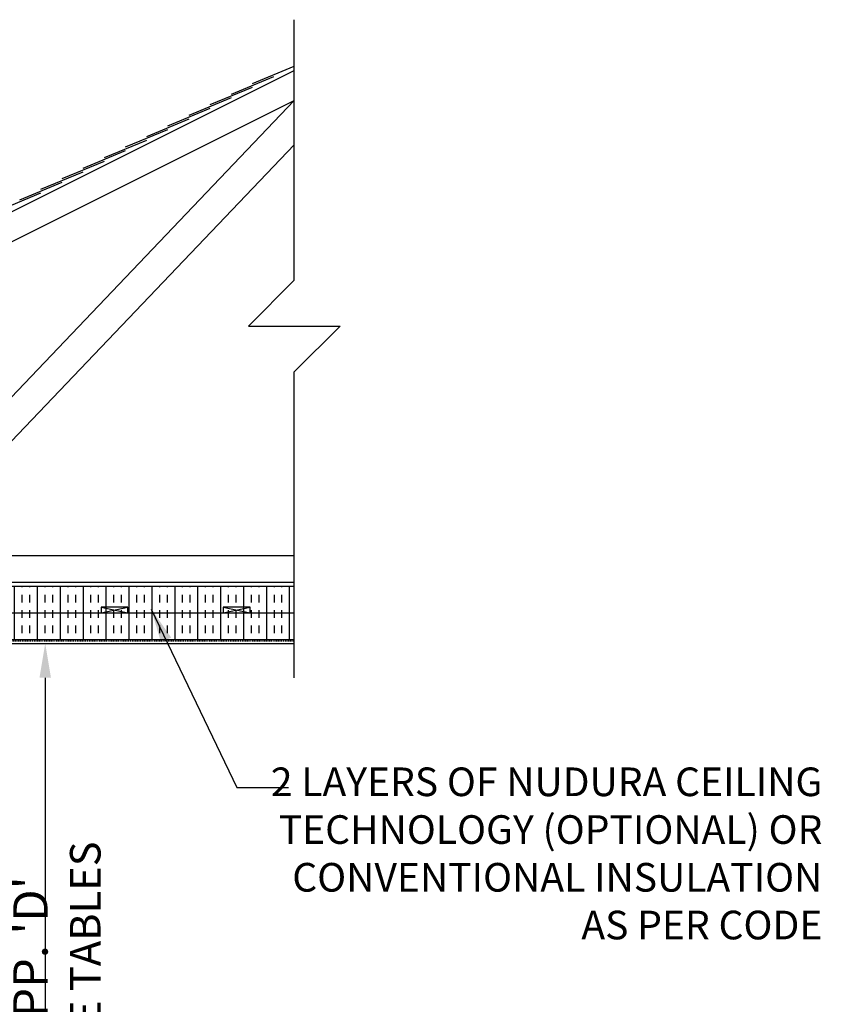
# Model space of a CAD drawing. Units: inches. Extents: x -153 to 191, y 65 to 440.
# Drawn here: x 86 to 191, y 311 to 440 of the extents above; entities that cross this region are included whole.
import ezdxf

# ---------------------------------------------------------------- set-up
doc = ezdxf.new("R2010")
doc.units = ezdxf.units.IN
doc.header["$MEASUREMENT"] = 0
doc.linetypes.add('HIDDEN2', pattern=[0.1875, 0.125, -0.0625])
for name, color, linetype in [('DIM', 4, 'Continuous'), ('HATCH', 12, 'Continuous'), ('line25', 2, 'Continuous'), ('LINE9', 9, 'Continuous'), ('TBK_TEXT', 4, 'Continuous'), ('TEXT', 4, 'Continuous')]:
    doc.layers.add(name, color=color, linetype=linetype)
doc.styles.add('DIM', font='romans.shx', dxfattribs={"width": 0.7})
doc.styles.add('ROMANS', font='romans.shx', dxfattribs={"height": 4.5})
doc.dimstyles.new('int_48', dxfattribs={"dimscale": 48, "dimtxt": 0.09375, "dimasz": 0.09375, "dimexe": 0.09375, "dimexo": 0.0625, "dimgap": 0.0625, "dimtad": 1, "dimdec": 1, "dimzin": 3, "dimdsep": 46, "dimlunit": 4, "dimtxsty": 'DIM', "dimcen": 0.09, "dimdle": 0.09375, "dimse1": 1, "dimse2": 1, "dimclrt": 4, "dimadec": 0, "dimazin": 0, "dimtfac": 1, "dimtdec": 1, "dimtmove": 2, "dimatfit": 3, "dimfxl": 0, "dimfrac": 2, "dimtolj": 1, "dimtzin": 0, "dimarcsym": 0})

# ---------------------------------------------------------------- blocks, each defined once
blk = doc.blocks.new('*D9')
at = {"layer": 'Defpoints', "color": 0}
for p in [(54.33, 357.95), (54.33, 261.95), (89.36, 261.95)]:
    blk.add_point(p, dxfattribs=at)
at = {"layer": 'DIM', "color": 0, "lineweight": -2}
blk.add_line((89.36, 353.45), (89.36, 266.45), dxfattribs=at)
at = {"layer": 'DIM', "color": 0}
for points in [[(88.61, 353.45), (90.11, 353.45), (89.36, 357.95)], [(88.61, 266.45), (90.11, 266.45), (89.36, 261.95)]]:
    blk.add_solid(points, dxfattribs=at)
at = {"layer": 'DIM', "color": 4, "insert": (83.68, 309.95), "char_height": 4.5, "attachment_point": 5, "rotation": 90, "style": 'DIM'}
blk.add_mtext("\\A1;WALL HEIGHT AS  PER APP. 'D'", dxfattribs=at)

msp = doc.modelspace()

# ---------------------------------------------------------------- hatches: boundary and pattern name
at = {"layer": 'HATCH'}
h = msp.add_hatch(dxfattribs=at)
h.set_pattern_fill('INSUL', color=256, scale=8, angle=90, style=0)
h.set_pattern_definition([(90, (7.3483, 165.296), (-3, 2e-16), []), (90, (6.3483, 165.296), (-3, 2e-16), [1, -1]), (90, (5.3483, 165.296), (-3, 2e-16), [1, -1])])
h.paths.add_polyline_path([(121.96, 365.45), (14.17, 365.45), (14.8, 361.95), (16.67, 361.95), (16.67, 362.7), (20.17, 362.7), (20.17, 361.95), (32.67, 361.95), (32.67, 362.7), (36.17, 362.7), (36.17, 361.95), (121.96, 361.95)])
h = msp.add_hatch(dxfattribs=at)
h.set_pattern_fill('INSUL', color=256, scale=8.00001, angle=90, style=0)
h.set_pattern_definition([(90, (7.3483, 165.296), (-3.000004, 2e-16), []), (90, (6.3483, 165.296), (-3.000004, 2e-16), [1, -1]), (90, (5.3483, 165.296), (-3.000004, 2e-16), [1, -1])])
h.paths.add_polyline_path([(121.96, 361.95), (14.17, 361.95), (14.28, 361.33), (18.33, 358.45), (121.96, 358.45)])
h.paths.add_polyline_path([(14.28, 361.33), (14.8, 358.45), (18.33, 358.45)])

# ---------------------------------------------------------------- linework, layer by layer
at = {"layer": 'line25'}
for p, q in [((-15.22, 364.36), (121.96, 432.95)), ((-13.22, 361.45), (121.96, 429.03)), ((2.78, 369.45), (121.96, 369.45)), ((2.78, 365.95), (121.96, 365.95)), ((13.97, 361.95), (121.96, 361.95)), ((13.97, 358.45), (121.96, 358.45))]:
    msp.add_line(p, q, dxfattribs=at)
for points in [[(96.67, 362.7), (96.67, 361.95), (100.17, 361.95), (100.17, 362.7)], [(112.67, 362.7), (112.67, 361.95), (116.17, 361.95), (116.17, 362.7)]]:
    msp.add_lwpolyline(points, close=True, dxfattribs=at)
at = {"layer": 'LINE9'}
for p, q in [((121.96, 405.48), (121.96, 439.6)), ((116.51, 431.26), (121.96, 433.51)), ((113.74, 429.87), (119.28, 432.17)), ((110.97, 428.49), (116.51, 430.78)), ((108.19, 427.1), (113.74, 429.4)), ((68.44, 372.92), (121.96, 429.03)), ((105.42, 425.71), (110.97, 428.01)), ((102.65, 424.33), (108.19, 426.63)), ((99.88, 422.94), (105.42, 425.24)), ((70.58, 369.36), (121.96, 423.24)), ((97.11, 421.56), (102.65, 423.85)), ((94.34, 420.17), (99.88, 422.47)), ((91.56, 418.79), (97.11, 421.08)), ((88.79, 417.4), (94.34, 419.7)), ((86.02, 416.01), (91.56, 418.31)), ((83.25, 414.63), (88.79, 416.92)), ((121.96, 353.45), (121.96, 393.48)), ((13.97, 365.45), (121.96, 365.45)), ((13.97, 365.45), (121.96, 365.45)), ((96.67, 362.7), (100.17, 361.95)), ((96.67, 361.95), (100.17, 362.7)), ((112.67, 362.7), (116.17, 361.95)), ((112.67, 361.95), (116.17, 362.7)), ((13.97, 357.95), (121.96, 357.95))]:
    msp.add_line(p, q, dxfattribs=at)
at = {"layer": 'LINE9', "linetype": 'HIDDEN2'}
msp.add_line((121.96, 358.23), (14.18, 358.23), dxfattribs=at)
at = {"layer": 'LINE9'}
msp.add_lwpolyline([(121.96, 405.48), (115.96, 399.48), (127.96, 399.48), (121.96, 393.48)], dxfattribs=at)

# ---------------------------------------------------------------- texts
at = {"layer": 'TBK_TEXT', "insert": (92.6, 275.16), "char_height": 4, "width": 110.9027, "attachment_point": 1, "rotation": 90, "style": 'ROMANS'}
msp.add_mtext('ABOVE GRADE TABLES', dxfattribs=at)
at = {"layer": 'TEXT', "insert": (191.08, 341.7), "char_height": 3.75, "width": 85.6444, "attachment_point": 3, "style": 'ROMANS'}
msp.add_mtext('2 LAYERS OF NUDURA CEILING TECHNOLOGY (OPTIONAL) OR  \\PCONVENTIONAL INSULATION\\P AS PER CODE', dxfattribs=at)

# ---------------------------------------------------------------- dimensions: what is measured, and where the dimension line sits
at = {"layer": 'DIM'}
dim = msp.add_linear_dim(base=(89.36, 261.95), p1=(54.33, 357.95), p2=(54.33, 261.95), angle=90, text="WALL HEIGHT AS  PER APP. 'D'", dimstyle='int_48', override={"dimtix": 0}, dxfattribs=at)
dim.commit()
dim.dimension.update_dxf_attribs({"geometry": '*D9', "text_midpoint": (83.68, 309.95)})

# ---------------------------------------------------------------- leaders
at = {"layer": 'TEXT'}
msp.add_leader([(103.23, 362.45), (114.46, 339.08), (121.22, 339.08)], dimstyle='int_48', override={"dimgap": 0.0625, "dimtad": 0}, dxfattribs=at)

doc.saveas('drawing.dxf')
